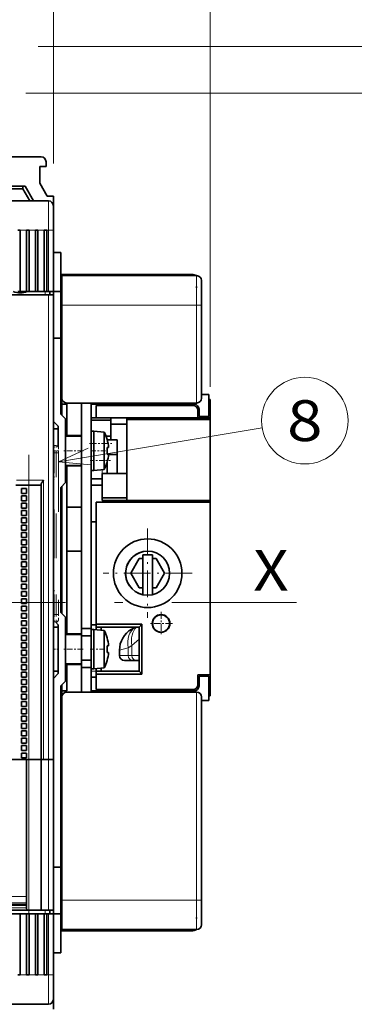
# Model space of a CAD drawing. Extents: x 0 to 420, y 0 to 297.
# Drawn here: x 88 to 108, y 179 to 239 of the extents above; entities that cross this region are included whole.
import ezdxf
from ezdxf.enums import TextEntityAlignment as Align

# ---------------------------------------------------------------- set-up
doc = ezdxf.new("R2010")
doc.units = 0
doc.linetypes.add('DASHDOT', pattern=[18.5, 12, -3, 0.5, -3])
doc.linetypes.add('DASHSPACE', pattern=[30, 12, -18])
doc.layers.get('0').update_dxf_attribs({"lineweight": 13})
doc.styles.get("Standard").update_dxf_attribs({"font": 'isocp.shx'})
doc.dimstyles.get("Standard").update_dxf_attribs({"dimtxt": 2.5, "dimasz": 2.5, "dimexe": 1.25, "dimexo": 0.625, "dimtad": 1, "dimcen": 2.5, "dimadec": 0, "dimazin": 0, "dimtfac": 1, "dimtmove": 0, "dimatfit": 0, "dimfxl": 1, "dimarcsym": 0})

# ---------------------------------------------------------------- blocks, each defined once
blk = doc.blocks.new('*D58')
at = {"color": 230, "lineweight": 13, "ltscale": 0.150979}
blk.add_line((74.215162, 247.967284), (74.215162, 254.006455), dxfattribs=at)
at = {"color": 230, "lineweight": 13}
blk.add_line((89.965162, 230.003427), (89.965162, 254.006455), dxfattribs=at)
at = {"color": 230, "lineweight": 13, "ltscale": 0.39375}
blk.add_line((74.215162, 252.006454), (89.965162, 252.006454), dxfattribs=at)
at = {"color": 230, "lineweight": 13}
for points in [[(76.147013, 252.524093), (74.215162, 252.006454), (76.147013, 251.488814)], [(88.03331, 251.488814), (89.965162, 252.006454), (88.03331, 252.524093)]]:
    blk.add_lwpolyline(points, dxfattribs=at)
for s, p, p2 in [('52.5', (77.002985, 253.006452), (87.177337, 253.006452)), ('2.07', (76.086319, 248.506452), (86.260671, 248.506452)), ('"', (86.260673, 248.506452), (88.094005, 248.506452))]:
    blk.add_text(s, height=2.5, dxfattribs=at).set_placement(p, p2, align=Align.FIT)
blk = doc.blocks.new('*D59')
at = {"color": 230, "lineweight": 13}
for p, q in [((74.215162, 247.967284), (74.215162, 267.997342)), ((99.565162, 216.315927), (99.565162, 267.997342)), ((74.215162, 265.997346), (99.565162, 265.997346))]:
    blk.add_line(p, q, dxfattribs=at)
for points in [[(76.147013, 266.514985), (74.215162, 265.997346), (76.147013, 265.479706)], [(97.63331, 265.479706), (99.565162, 265.997346), (97.63331, 266.514985)]]:
    blk.add_lwpolyline(points, dxfattribs=at)
for s, p, p2 in [('84.5', (81.802985, 266.997344), (91.977337, 266.997344)), ('3.33', (80.886319, 262.497344), (91.060673, 262.497344)), ('"', (91.060673, 262.497344), (92.894005, 262.497344))]:
    blk.add_text(s, height=2.5, dxfattribs=at).set_placement(p, p2, align=Align.FIT)
blk = doc.blocks.new('*D60')
at = {"color": 230, "lineweight": 13}
for p, q in [((47.965162, 230.003427), (47.965162, 281.696776)), ((47.965162, 279.696775), (89.965162, 279.696775)), ((89.965162, 230.003427), (89.965162, 261.275454))]:
    blk.add_line(p, q, dxfattribs=at)
at = {"color": 230, "lineweight": 13, "ltscale": 0.2448}
blk.add_line((89.965162, 271.904786), (89.965162, 281.696776), dxfattribs=at)
at = {"color": 230, "lineweight": 13}
for points in [[(49.897014, 280.214414), (47.965162, 279.696775), (49.897014, 279.17914)], [(88.03331, 279.17914), (89.965162, 279.696775), (88.03331, 280.214414)]]:
    blk.add_lwpolyline(points, dxfattribs=at)
for s, p, p2 in [('140', (65.212279, 280.696773), (72.718044, 280.696773)), ('5.51', (62.961319, 276.196778), (73.135671, 276.196778)), ('"', (73.135671, 276.196778), (74.969005, 276.196778))]:
    blk.add_text(s, height=2.5, dxfattribs=at).set_placement(p, p2, align=Align.FIT)
blk = doc.blocks.new('*D61')
at = {"color": 7, "lineweight": 13}
for p, q in [((88.275161, 234.303428), (115.219443, 234.303428)), ((113.219446, 171.903428), (113.219446, 234.303428)), ((88.275161, 171.903428), (115.219443, 171.903428))]:
    blk.add_line(p, q, dxfattribs=at)
for points in [[(113.737081, 232.371576), (113.219446, 234.303428), (112.701807, 232.371576)], [(112.701807, 173.83528), (113.219446, 171.903428), (113.737081, 173.83528)]]:
    blk.add_lwpolyline(points, dxfattribs=at)
for s, p, p2 in [('"', (116.719443, 207.273937), (116.719443, 209.107271)), ('8.19', (116.719443, 197.099585), (116.719443, 207.273937)), ('208', (112.219443, 199.350545), (112.219443, 206.85631))]:
    blk.add_text(s, height=2.5, rotation=90.000003, dxfattribs=at).set_placement(p, p2, align=Align.FIT)
blk = doc.blocks.new('*D62')
at = {"color": 230, "lineweight": 13}
for p, q in [((89.040162, 237.153428), (134.702891, 237.153428)), ((132.702894, 169.053428), (132.702894, 237.153428)), ((89.040162, 169.053428), (134.702891, 169.053428))]:
    blk.add_line(p, q, dxfattribs=at)
for points in [[(133.220533, 235.221576), (132.702894, 237.153428), (132.185254, 235.221576)], [(132.185254, 170.98528), (132.702894, 169.053428), (133.220533, 170.98528)]]:
    blk.add_lwpolyline(points, dxfattribs=at)
for s, p, p2 in [('"', (136.202895, 214.762093), (136.202895, 216.595426)), ('227', (131.702895, 206.838701), (131.702895, 214.344465)), ('8.94', (136.202895, 204.58774), (136.202895, 214.762093))]:
    blk.add_text(s, height=2.5, rotation=90.000003, dxfattribs=at).set_placement(p, p2, align=Align.FIT)
blk = doc.blocks.new('BLOCK36')
at = {"color": 7, "linetype": 'DASHDOT', "lineweight": 13, "ltscale": 0.117}
for p, q in [((74.5, -15.91), (74.5, -20.59)), ((76.839996, -18.25), (72.160004, -18.25))]:
    blk.add_line(p, q, dxfattribs=at)
blk = doc.blocks.new('BLOCK37')
at = {"color": 7, "linetype": 'DASHDOT', "lineweight": 13, "ltscale": 0.455}
for p, q in [((71.75, 1.1), (71.75, -17.1)), ((80.849998, -8), (62.650002, -8))]:
    blk.add_line(p, q, dxfattribs=at)
blk = doc.blocks.new('BLOCK49')
at = {"color": 7, "lineweight": 13}
blk.add_line((53.549999, 14.770704), (95.120316, 21.69656), dxfattribs=at)
blk.add_lwpolyline([(59.618389, 17.530977), (53.549999, 14.770704), (60.185513, 14.126976)], dxfattribs=at)
blk.add_circle((103.849159, 23.150837), 8.849163, dxfattribs=at)
blk.add_text('8', height=8.333333, dxfattribs=at).set_placement((100.234848, 18.984171), (107.46347, 18.984171), align=Align.FIT)
blk = doc.blocks.new('BLOCK51')
at = {"color": 7, "lineweight": 35}
for p, q in [((20.25, 77), (50, 77)), ((23.25, 71), (46.75, 71)), ((23.75, 70.5), (46.25, 70.5)), ((20.25, 68), (51.5, 68)), ((23.87, 68), (46.13, 68)), ((54.25, 52.75), (81.75, 52.75)), ((-86.5, 48.8), (51.5, 48.8)), ((52.5, -46), (52.5, 48.8)), ((55.25, 26.75), (81.75, 26.75)), ((58.25, 26.75), (58.25, -19.25)), ((60.25, -19.25), (60.25, 26.75)), ((61.25, 23.75), (82, 23.75)), ((50, 10), (50, -46)), ((54, -16), (54, 9.5)), ((54.25, 9.75), (54.25, -16.25)), ((61.25, 6.5), (61.25, -18.42)), ((84.5, 6.5), (61.25, 6.5)), ((84.5, -28.75), (84.5, 6.5)), ((54, -68), (54, -31)), ((54.25, -33.25), (54.25, -74.75)), ((81.75, -32.25), (55.25, -32.25)), ((82.75, -74.75), (82.75, -33.25)), ((47.5, -46), (-82.5, -46)), ((47, -46), (47, -76.3)), ((50, -46), (50, -76.8)), ((52.5, -76.8), (52.5, -46)), ((-82, -75.75), (47, -75.75)), ((50.8, -77.5), (-85.8, -77.5)), ((-82.5, -76.8), (47.5, -76.8)), ((54.25, -80.75), (81.75, -80.75)), ((51.5, -96), (20.25, -96))]:
    blk.add_line(p, q, dxfattribs=at)
at = {"color": 7, "lineweight": 35, "ltscale": 0.085048}
blk.add_line((49.75, 71.6), (49.75, 75), dxfattribs=at)
at = {"color": 7, "lineweight": 35, "ltscale": 0.03125}
for p, q in [((49.75, 75), (51, 75)), ((51.25, 69), (52.5, 69)), ((54.25, -30.75), (54.25, -32))]:
    blk.add_line(p, q, dxfattribs=at)
at = {"color": 7, "lineweight": 35, "ltscale": 0.025}
for p, q in [((51, 75), (51, 76)), ((52.5, 49.5), (51.5, 49.5)), ((52.5, 48.8), (51.5, 48.8)), ((54.25, 26.5), (55.25, 26.5)), ((53.5, 21.5), (52.5, 21.5)), ((46, 9.3), (46, 8.3)), ((47, 9.3), (46, 9.3)), ((47, 8.3), (46, 8.3)), ((47, 9.3), (47, 8.3)), ((46, 7.8), (46, 6.8)), ((47, 7.8), (46, 7.8)), ((47, 6.8), (46, 6.8)), ((46, 6.3), (46, 5.3)), ((47, 6.3), (46, 6.3)), ((47, 7.8), (47, 6.8)), ((47, 6.3), (47, 5.3)), ((62.25, 6.5), (61.25, 6.5)), ((47, 5.3), (46, 5.3)), ((46, 4.8), (46, 3.8)), ((47, 4.8), (46, 4.8)), ((47, 4.8), (47, 3.8)), ((47, 3.8), (46, 3.8)), ((47, 3.3), (46, 3.3)), ((46, 3.3), (46, 2.3)), ((47, 2.3), (46, 2.3)), ((47, 3.3), (47, 2.3)), ((47, 1.8), (46, 1.8)), ((46, 1.8), (46, 0.8)), ((47, 0.8), (46, 0.8)), ((47, 0.3), (46, 0.3)), ((46, 0.3), (46, -0.7)), ((47, 1.8), (47, 0.8)), ((47, 0.3), (47, -0.7)), ((47, -0.7), (46, -0.7)), ((47, -1.2), (46, -1.2)), ((46, -1.2), (46, -2.2)), ((47, -1.2), (47, -2.2)), ((47, -2.2), (46, -2.2)), ((47, -2.7), (46, -2.7)), ((46, -2.7), (46, -3.7)), ((47, -3.7), (46, -3.7)), ((47, -2.7), (47, -3.7)), ((47, -4.2), (46, -4.2)), ((46, -4.2), (46, -5.2)), ((47, -5.2), (46, -5.2)), ((47, -5.7), (46, -5.7)), ((46, -5.7), (46, -6.7)), ((47, -4.2), (47, -5.2)), ((47, -5.7), (47, -6.7)), ((47, -6.7), (46, -6.7)), ((47, -7.2), (46, -7.2)), ((46, -7.2), (46, -8.2)), ((47, -7.2), (47, -8.2)), ((47, -8.2), (46, -8.2)), ((47, -8.7), (46, -8.7)), ((46, -8.7), (46, -9.7)), ((47, -9.7), (46, -9.7)), ((47, -8.7), (47, -9.7)), ((47, -10.2), (46, -10.2)), ((46, -10.2), (46, -11.2)), ((47, -11.2), (46, -11.2)), ((47, -11.7), (46, -11.7)), ((46, -11.7), (46, -12.7)), ((47, -10.2), (47, -11.2)), ((47, -11.7), (47, -12.7)), ((47, -12.7), (46, -12.7)), ((47, -13.2), (46, -13.2)), ((46, -13.2), (46, -14.2)), ((47, -13.2), (47, -14.2)), ((47, -14.2), (46, -14.2)), ((47, -14.7), (46, -14.7)), ((46, -14.7), (46, -15.7)), ((47, -15.7), (46, -15.7)), ((47, -14.7), (47, -15.7)), ((47, -16.2), (46, -16.2)), ((46, -16.2), (46, -17.2)), ((47, -17.2), (46, -17.2)), ((47, -17.7), (46, -17.7)), ((46, -17.7), (46, -18.7)), ((47, -16.2), (47, -17.2)), ((47, -17.7), (47, -18.7)), ((47, -18.7), (46, -18.7)), ((47, -19.2), (46, -19.2)), ((46, -19.2), (46, -20.2)), ((47, -19.2), (47, -20.2)), ((53.5, -19), (52.5, -19)), ((47, -20.2), (46, -20.2)), ((47, -20.7), (46, -20.7)), ((46, -20.7), (46, -21.7)), ((47, -21.7), (46, -21.7)), ((47, -20.7), (47, -21.7)), ((47, -22.2), (46, -22.2)), ((46, -22.2), (46, -23.2)), ((47, -23.2), (46, -23.2)), ((47, -23.7), (46, -23.7)), ((46, -23.7), (46, -24.7)), ((47, -22.2), (47, -23.2)), ((47, -23.7), (47, -24.7)), ((47, -24.7), (46, -24.7)), ((47, -25.2), (46, -25.2)), ((46, -25.2), (46, -26.2)), ((47, -25.2), (47, -26.2)), ((47, -26.2), (46, -26.2)), ((47, -26.7), (46, -26.7)), ((46, -26.7), (46, -27.7)), ((47, -27.7), (46, -27.7)), ((47, -26.7), (47, -27.7)), ((53.5, -28), (52.5, -28)), ((47, -28.2), (46, -28.2)), ((46, -28.2), (46, -29.2)), ((47, -29.2), (46, -29.2)), ((47, -29.7), (46, -29.7)), ((46, -29.7), (46, -30.7)), ((47, -28.2), (47, -29.2)), ((47, -29.7), (47, -30.7)), ((47, -30.7), (46, -30.7)), ((47, -31.2), (46, -31.2)), ((46, -31.2), (46, -32.2)), ((47, -31.2), (47, -32.2)), ((54.25, -32), (55.25, -32)), ((47, -32.2), (46, -32.2)), ((47, -32.7), (46, -32.7)), ((46, -32.7), (46, -33.7)), ((47, -33.7), (46, -33.7)), ((47, -32.7), (47, -33.7)), ((47, -34.2), (46, -34.2)), ((46, -34.2), (46, -35.2)), ((47, -35.2), (46, -35.2)), ((47, -35.7), (46, -35.7)), ((46, -35.7), (46, -36.7)), ((47, -34.2), (47, -35.2)), ((47, -35.7), (47, -36.7)), ((47, -36.7), (46, -36.7)), ((47, -37.2), (46, -37.2)), ((46, -37.2), (46, -38.2)), ((47, -37.2), (47, -38.2)), ((47, -38.2), (46, -38.2)), ((47, -38.7), (46, -38.7)), ((46, -38.7), (46, -39.7)), ((47, -39.7), (46, -39.7)), ((46, -40.2), (47, -40.2)), ((46, -40.2), (46, -41.2)), ((47, -38.7), (47, -39.7)), ((47, -40.2), (47, -41.2)), ((46, -41.2), (47, -41.2)), ((46, -41.7), (47, -41.7)), ((46, -41.7), (46, -42.7)), ((47, -41.7), (47, -42.7)), ((46, -42.7), (47, -42.7)), ((46, -43.2), (47, -43.2)), ((46, -43.2), (46, -44.2)), ((46, -44.2), (47, -44.2)), ((47, -43.2), (47, -44.2)), ((46, -44.7), (47, -44.7)), ((46, -44.7), (46, -45.7)), ((46, -45.7), (47, -45.7)), ((47, -44.7), (47, -45.7)), ((51.5, -46), (50.5, -46)), ((51.5, -46), (50.5, -46)), ((52.5, -46), (51.5, -46)), ((52.5, -46), (51.5, -46)), ((50.8, -77.5), (51.8, -77.5)), ((51.5, -76.8), (52.5, -76.8)), ((51.5, -77.5), (52.5, -77.5))]:
    blk.add_line(p, q, dxfattribs=at)
at = {"color": 7, "lineweight": 35, "ltscale": 0.0125}
for p, q in [((46.25, 70.5), (46.25, 71)), ((45.25, 62), (45.75, 62)), ((47.05, 62), (47.55, 62)), ((48.85, 62), (49.35, 62)), ((50.65, 62), (51.15, 62)), ((52.5, 57.5), (52.5, 58)), ((45.75, 49.5), (45.25, 49.5)), ((47.55, 49.5), (47.05, 49.5)), ((49.35, 49.5), (48.85, 49.5)), ((51.15, 49.5), (50.65, 49.5)), ((60.25, 21), (60.75, 21)), ((60.25, 13), (60.75, 13)), ((62.5, 7.38), (62.5, 6.87)), ((60.25, -19.5), (60.75, -19.5)), ((60.25, -27.5), (60.75, -27.5)), ((47.5, -46), (47, -46)), ((50.5, -46), (50, -46)), ((45.25, -77.5), (45.75, -77.5)), ((47.05, -77.5), (47.55, -77.5)), ((48.85, -77.5), (49.35, -77.5)), ((50.65, -77.5), (51.15, -77.5)), ((52.5, -86), (52.5, -85.5)), ((45.75, -90), (45.25, -90)), ((47.55, -90), (47.05, -90)), ((49.35, -90), (48.85, -90)), ((51.15, -90), (50.65, -90))]:
    blk.add_line(p, q, dxfattribs=at)
at = {"color": 7, "lineweight": 35, "ltscale": 0.072169}
blk.add_line((46.25, 70.5), (47.69, 68), dxfattribs=at)
at = {"color": 7, "lineweight": 35, "ltscale": 0.086603}
for p, q in [((46.75, 71), (48.48, 68)), ((70.02, -5), (68.29, -8)), ((75.21, -8), (73.48, -5)), ((68.29, -8), (70.02, -11)), ((73.48, -11), (75.21, -8))]:
    blk.add_line(p, q, dxfattribs=at)
at = {"color": 7, "lineweight": 35, "ltscale": 0.075}
for p, q in [((51.25, 69), (49.75, 71.6)), ((58.25, 20.1), (55.25, 20.1)), ((65.5, 19.25), (65.5, 16.25)), ((58.25, 13.9), (55.25, 13.9)), ((58.25, 5.5), (55.25, 5.5)), ((58.25, -3.5), (55.25, -3.5)), ((58.25, -20.4), (55.25, -20.4)), ((58.25, -26.6), (55.25, -26.6))]:
    blk.add_line(p, q, dxfattribs=at)
at = {"color": 7, "lineweight": 35, "ltscale": 0.225001}
blk.add_line((52.5, 60), (52.5, 69), dxfattribs=at)
at = {"color": 7, "lineweight": 13, "ltscale": 0.15}
for p, q in [((51.5, 68), (51.5, 62)), ((81.75, 46.75), (81.75, 52.75)), ((81.75, -80.75), (81.75, -74.75)), ((51.5, -96), (51.5, -90))]:
    blk.add_line(p, q, dxfattribs=at)
at = {"color": 7, "lineweight": 35, "ltscale": 0.125}
for p, q in [((52.5, 67), (52.5, 62)), ((82.75, 46.75), (82.75, 51.75)), ((67.5, 12.37), (62.5, 12.37)), ((67.5, 7.38), (62.5, 7.38)), ((67.5, 6.87), (62.5, 6.87)), ((58.25, -20.75), (58.25, -25.75)), ((60.25, -20.75), (60.25, -25.75)), ((58.25, -27.25), (58.25, -32.25)), ((60.25, -32.25), (60.25, -27.25)), ((84.25, -29), (84.25, -34)), ((82.75, -79.75), (82.75, -74.75)), ((52.5, -95), (52.5, -90))]:
    blk.add_line(p, q, dxfattribs=at)
at = {"color": 7, "lineweight": 13, "ltscale": 0.0325}
for p, q in [((45.75, 62), (47.05, 62)), ((47.55, 62), (48.85, 62)), ((49.35, 62), (50.65, 62)), ((47.05, -90), (45.75, -90)), ((48.85, -90), (47.55, -90)), ((50.65, -90), (49.35, -90))]:
    blk.add_line(p, q, dxfattribs=at)
at = {"color": 7, "lineweight": 35, "ltscale": 0.3125}
for p, q in [((45.75, 49.5), (45.75, 62)), ((47.05, 49.5), (47.05, 62)), ((47.55, 49.5), (47.55, 62)), ((48.85, 49.5), (48.85, 62)), ((49.35, 49.5), (49.35, 62)), ((50.65, 49.5), (50.65, 62)), ((51.15, 49.5), (51.15, 62)), ((52.5, 62), (52.5, 49.5)), ((45.75, -77.5), (45.75, -90)), ((47.05, -77.5), (47.05, -90)), ((47.55, -77.5), (47.55, -90)), ((48.85, -77.5), (48.85, -90)), ((49.35, -77.5), (49.35, -90)), ((50.65, -77.5), (50.65, -90)), ((51.15, -77.5), (51.15, -90)), ((52.5, -77.5), (52.5, -90))]:
    blk.add_line(p, q, dxfattribs=at)
at = {"color": 7, "lineweight": 13, "ltscale": 0.00875}
for p, q in [((51.15, 62), (51.5, 62)), ((51.5, -90), (51.15, -90))]:
    blk.add_line(p, q, dxfattribs=at)
at = {"color": 7, "lineweight": 13, "ltscale": 0.025}
for p, q in [((51.5, 62), (52.5, 62)), ((81.75, 46.75), (82.75, 46.75)), ((82.75, -74.75), (81.75, -74.75)), ((52.5, -90), (51.5, -90))]:
    blk.add_line(p, q, dxfattribs=at)
at = {"color": 7, "lineweight": 13, "ltscale": 0.3125}
for p, q in [((51.5, 62), (51.5, 49.5)), ((51.5, -77.5), (51.5, -90))]:
    blk.add_line(p, q, dxfattribs=at)
at = {"color": 7, "lineweight": 35, "ltscale": 0.0625}
for p, q in [((52.5, 60), (52.5, 57.5)), ((61.25, 23.75), (61.25, 26.25)), ((84.5, 23.75), (82, 23.75)), ((47.5, 10), (50, 10)), ((61.25, -31.75), (61.25, -29.25)), ((84.5, -28.75), (82, -28.75)), ((50, -46), (47.5, -46)), ((50, -46), (47.5, -46)), ((47.5, -76.8), (50, -76.8))]:
    blk.add_line(p, q, dxfattribs=at)
at = {"color": 7, "lineweight": 35, "ltscale": 0.05}
for p, q in [((52.5, 58), (52.5, 60)), ((73.75, 52.75), (75.75, 52.75)), ((82.25, 24), (84.25, 24)), ((63.5, 19.25), (65.5, 19.25)), ((72.75, -4.25), (70.75, -4.25)), ((60.25, -19.25), (58.25, -19.25)), ((60.25, -20.75), (58.25, -20.75)), ((60.25, -25.75), (58.25, -25.75)), ((60.25, -27.25), (58.25, -27.25)), ((82, -28.75), (82, -30.75)), ((84.25, -29), (82.25, -29)), ((82.25, -31), (82.25, -29)), ((73.75, -32.25), (75.75, -32.25)), ((52.5, -88), (52.5, -86))]:
    blk.add_line(p, q, dxfattribs=at)
at = {"color": 7, "lineweight": 35, "ltscale": 0.03582}
blk.add_line((53.94, 57.5), (52.5, 57.5), dxfattribs=at)
at = {"color": 7, "lineweight": 35, "ltscale": 0.001588}
blk.add_line((54, 57.5), (53.94, 57.5), dxfattribs=at)
at = {"color": 7, "lineweight": 35, "ltscale": 0.2}
for p, q in [((54, 49.5), (54, 57.5)), ((54, -85.5), (54, -77.5))]:
    blk.add_line(p, q, dxfattribs=at)
at = {"color": 7, "lineweight": 35, "ltscale": 0.00625}
for p, q in [((54.25, 52.75), (54.25, 53)), ((67.75, 53), (67.75, 52.75)), ((54, 52), (54.25, 52)), ((67.75, 26.75), (67.75, 26.5)), ((84.25, 27.5), (84.5, 27.5)), ((54, -3), (54.25, -3)), ((54, -11), (54.25, -11)), ((67.75, -32), (67.75, -32.25)), ((84.5, -33), (84.25, -33)), ((54, -80), (54.25, -80)), ((54.25, -80.75), (54.25, -81)), ((67.75, -81), (67.75, -80.75))]:
    blk.add_line(p, q, dxfattribs=at)
at = {"color": 7, "lineweight": 35, "ltscale": 0.3375}
for p, q in [((54.25, 53), (67.75, 53)), ((81.25, 26.5), (67.75, 26.5)), ((67.75, -32), (81.25, -32)), ((67.75, -81), (54.25, -81))]:
    blk.add_line(p, q, dxfattribs=at)
at = {"color": 7, "lineweight": 35, "ltscale": 0.15}
for p, q in [((54.25, 52.75), (54.25, 46.75)), ((60.25, 4), (60.25, -2)), ((54.25, -74.75), (54.25, -80.75))]:
    blk.add_line(p, q, dxfattribs=at)
at = {"color": 7, "lineweight": 35, "ltscale": 0.325}
for p, q in [((80.75, 53), (67.75, 53)), ((55, 23.5), (55, 10.5)), ((55, -17), (55, -30)), ((80.75, -81), (67.75, -81))]:
    blk.add_line(p, q, dxfattribs=at)
at = {"color": 7, "lineweight": 35, "ltscale": 0.006496}
for p, q in [((81.75, 50.51), (81.75, 50.25)), ((81.75, -78.25), (81.75, -78.51))]:
    blk.add_line(p, q, dxfattribs=at)
at = {"color": 7, "lineweight": 35, "ltscale": 0.0325}
for p, q in [((45.75, 49.5), (47.05, 49.5)), ((47.55, 49.5), (48.85, 49.5)), ((49.35, 49.5), (50.65, 49.5)), ((47.05, -77.5), (45.75, -77.5)), ((48.85, -77.5), (47.55, -77.5)), ((50.65, -77.5), (49.35, -77.5))]:
    blk.add_line(p, q, dxfattribs=at)
at = {"color": 7, "lineweight": 13, "ltscale": 0.0175}
for p, q in [((50.8, 48.8), (50.8, 49.5)), ((50.8, -77.5), (50.8, -76.8))]:
    blk.add_line(p, q, dxfattribs=at)
at = {"color": 7, "lineweight": 35, "ltscale": 0.00875}
for p, q in [((51.15, 49.5), (51.5, 49.5)), ((51.5, -77.5), (51.15, -77.5))]:
    blk.add_line(p, q, dxfattribs=at)
at = {"color": 7, "lineweight": 13}
for p, q in [((51.5, -46), (51.5, 48.8)), ((54.25, 46.75), (81.75, 46.75)), ((50.5, 11), (50.5, -46)), ((47.5, 10), (47.5, -46)), ((81.75, -74.75), (81.75, -32.25)), ((47.5, -76.8), (47.5, -46)), ((51.5, -76.8), (51.5, -46)), ((-81.5, -74.02), (47, -74.02)), ((-82, -76.3), (47, -76.3)), ((-81.5, -75.3), (47, -75.3)), ((-81.5, -75.56), (47, -75.56)), ((54.25, -74.75), (81.75, -74.75))]:
    blk.add_line(p, q, dxfattribs=at)
at = {"color": 7, "lineweight": 35, "ltscale": 0.0175}
for p, q in [((51.8, 48.8), (51.8, 49.5)), ((52.5, 48.8), (52.5, 49.5)), ((52.5, 49.5), (52.5, 48.8)), ((51.8, -77.5), (51.8, -76.8)), ((52.5, -77.5), (51.8, -77.5)), ((52.5, -77.5), (52.5, -76.8)), ((52.5, -76.8), (52.5, -77.5))]:
    blk.add_line(p, q, dxfattribs=at)
at = {"color": 7, "lineweight": 35, "ltscale": 0.0375}
for p, q in [((52.5, 49.5), (54, 49.5)), ((52.5, 40), (54, 40)), ((84.25, 28.5), (82.75, 28.5)), ((82, 25.25), (82, 23.75)), ((82.25, 24), (82.25, 25.5)), ((58.25, -19.25), (58.25, -20.75)), ((60.25, -19.25), (60.25, -20.75)), ((58.25, -27.25), (58.25, -25.75)), ((60.25, -25.75), (60.25, -27.25)), ((82.75, -34), (84.25, -34)), ((52.5, -68), (54, -68)), ((51.5, -76.8), (50, -76.8)), ((52.5, -85.5), (54, -85.5))]:
    blk.add_line(p, q, dxfattribs=at)
at = {"color": 7, "lineweight": 35, "ltscale": 0.2375}
for p, q in [((54, 49.5), (54, 40)), ((54, -68), (54, -77.5))]:
    blk.add_line(p, q, dxfattribs=at)
at = {"color": 7, "lineweight": 35, "ltscale": 0.475}
for p, q in [((54.25, 46.75), (54.25, 27.75)), ((82.75, 27.75), (82.75, 46.75))]:
    blk.add_line(p, q, dxfattribs=at)
at = {"color": 7, "lineweight": 13, "ltscale": 0.5}
blk.add_line((81.75, 26.75), (81.75, 46.75), dxfattribs=at)
at = {"color": 7, "lineweight": 35, "ltscale": 0.00454}
for p, q in [((54.18, 40.75), (54, 40.75)), ((54.18, -36.75), (54, -36.75)), ((54.18, -51.75), (54, -51.75)), ((54.18, -59.22), (54, -59.22)), ((54.18, -74.25), (54, -74.25))]:
    blk.add_line(p, q, dxfattribs=at)
at = {"color": 7, "lineweight": 35, "ltscale": 0.033717}
for p, q in [((54.18, 39.4), (54.18, 40.75)), ((54.18, -38.1), (54.18, -36.75)), ((54.18, -53.1), (54.18, -51.75)), ((54.18, -60.57), (54.18, -59.22)), ((54.18, -75.6), (54.18, -74.25))]:
    blk.add_line(p, q, dxfattribs=at)
at = {"color": 7, "lineweight": 35, "ltscale": 0.3875}
blk.add_line((54, 24.5), (54, 40), dxfattribs=at)
at = {"color": 7, "lineweight": 35, "ltscale": 0.000759}
for p, q in [((54, 38.85), (54.03, 38.86)), ((54, -38.65), (54.03, -38.64)), ((54, -53.65), (54.03, -53.64)), ((54, -61.13), (54.03, -61.11)), ((54, -68.65), (54.03, -68.64))]:
    blk.add_line(p, q, dxfattribs=at)
at = {"color": 7, "lineweight": 35, "ltscale": 0.006222}
blk.add_line((54.03, 38.86), (54.14, 39.08), dxfattribs=at)
at = {"color": 7, "lineweight": 35, "ltscale": 0.008052}
for p, q in [((54.14, 39.08), (54.18, 39.4)), ((54.14, -38.42), (54.18, -38.1)), ((54.14, -53.42), (54.18, -53.1)), ((54.14, -60.89), (54.18, -60.57)), ((54.14, -75.92), (54.18, -75.6))]:
    blk.add_line(p, q, dxfattribs=at)
at = {"color": 7, "lineweight": 35, "ltscale": 0.006251}
for p, q in [((54.25, 35.25), (54, 35.25)), ((54.25, 29.25), (54, 29.25)), ((54.25, -42.25), (54, -42.25)), ((54.25, -48.25), (54, -48.25))]:
    blk.add_line(p, q, dxfattribs=at)
at = {"color": 7, "lineweight": 35, "ltscale": 0.1125}
blk.add_line((84.25, 28.5), (84.25, 24), dxfattribs=at)
at = {"color": 7, "lineweight": 35, "ltscale": 0.03112}
blk.add_line((54.25, 27.74), (54.25, 26.5), dxfattribs=at)
at = {"color": 7, "lineweight": 35, "ltscale": 0.05625}
blk.add_line((54.25, 26.5), (54.25, 24.25), dxfattribs=at)
at = {"color": 7, "lineweight": 35, "ltscale": 0.16}
blk.add_line((55.25, 26.5), (55.25, 20.1), dxfattribs=at)
at = {"color": 7, "lineweight": 35, "ltscale": 0.1875}
for p, q in [((67.75, 26.5), (60.25, 26.5)), ((60.25, -32), (67.75, -32))]:
    blk.add_line(p, q, dxfattribs=at)
at = {"color": 7, "lineweight": 35, "ltscale": 0.49375}
for p, q in [((61.25, 26.25), (81, 26.25)), ((61.25, -31.75), (81, -31.75))]:
    blk.add_line(p, q, dxfattribs=at)
at = {"color": 7, "lineweight": 35, "ltscale": 0.077065}
blk.add_line((84.5, 27.5), (84.5, 24.42), dxfattribs=at)
at = {"color": 7, "lineweight": 35, "ltscale": 0.09375}
blk.add_line((84.5, 27.5), (84.5, 23.75), dxfattribs=at)
at = {"color": 7, "lineweight": 35, "ltscale": 0.035355}
for p, q in [((55, 23.5), (54, 24.5)), ((52.5, 23), (53.5, 22)), ((55, 10.5), (54, 9.5)), ((55, -17), (54, -16)), ((52.5, -29.5), (53.5, -28.5)), ((55, -30), (54, -31))]:
    blk.add_line(p, q, dxfattribs=at)
at = {"color": 7, "lineweight": 35, "ltscale": 0.015981}
blk.add_line((84.5, 23.78), (84.5, 24.42), dxfattribs=at)
at = {"color": 7, "lineweight": 35, "ltscale": 0.025001}
blk.add_line((60.25, 23.75), (61.25, 23.75), dxfattribs=at)
at = {"color": 7, "lineweight": 35, "ltscale": 0.100002}
blk.add_line((60.25, 23.25), (64.25, 23.25), dxfattribs=at)
at = {"color": 7, "lineweight": 35, "ltscale": 0.03387}
blk.add_line((64.25, 23.75), (64.25, 22.4), dxfattribs=at)
at = {"color": 7, "lineweight": 35, "ltscale": 0.08125}
for p, q in [((67.5, 22.4), (64.25, 22.4)), ((58.25, 20), (55, 20)), ((58.25, 14), (55, 14)), ((58.25, -20.5), (55, -20.5)), ((58.25, -26.5), (55, -26.5))]:
    blk.add_line(p, q, dxfattribs=at)
at = {"color": 7, "lineweight": 35, "ltscale": 0.020331}
blk.add_line((64.25, 21.58), (64.25, 22.4), dxfattribs=at)
at = {"color": 7, "lineweight": 35, "ltscale": 0.009375}
for p, q in [((67.5, 23.37), (67.5, 23.75)), ((80.5, 23.75), (80.5, 23.37)), ((72.75, 6.87), (72.75, 6.5)), ((74.75, 6.87), (74.75, 6.5)), ((82.5, 6.87), (82.5, 6.5))]:
    blk.add_line(p, q, dxfattribs=at)
at = {"color": 7, "lineweight": 35, "ltscale": 0.425}
for p, q in [((67.5, 23.37), (84.5, 23.37)), ((84.5, 6.87), (67.5, 6.87))]:
    blk.add_line(p, q, dxfattribs=at)
at = {"color": 7, "lineweight": 35, "ltscale": 0.4125}
for p, q in [((67.5, 23.37), (67.5, 6.87)), ((84.5, 6.87), (84.5, 23.37))]:
    blk.add_line(p, q, dxfattribs=at)
at = {"color": 7, "lineweight": 35, "ltscale": 0.009376}
for p, q in [((72.75, 23.75), (72.75, 23.37)), ((74.75, 23.75), (74.75, 23.37))]:
    blk.add_line(p, q, dxfattribs=at)
at = {"color": 7, "lineweight": 35, "ltscale": 0.000701}
blk.add_line((84.5, 23.78), (84.5, 23.75), dxfattribs=at)
at = {"color": 7, "lineweight": 35, "ltscale": 0.009377}
blk.add_line((84.5, 23.37), (84.5, 23.75), dxfattribs=at)
at = {"color": 7, "lineweight": 35, "ltscale": 0.43125}
blk.add_line((84.5, 6.5), (84.5, 23.75), dxfattribs=at)
at = {"color": 7, "lineweight": 35, "ltscale": 0.105802}
blk.add_line((53.5, 22), (53.5, 17.77), dxfattribs=at)
at = {"color": 7, "lineweight": 35, "ltscale": 0.105871}
for p, q in [((60.25, 16.77), (60.25, 21)), ((60.75, 16.77), (60.75, 21)), ((54, -7.23), (54, -3)), ((60.25, -23.73), (60.25, -19.5)), ((60.75, -23.73), (60.75, -19.5))]:
    blk.add_line(p, q, dxfattribs=at)
at = {"color": 7, "lineweight": 35, "ltscale": 0.052057}
for p, q in [((60.75, 21), (60.75, 18.92)), ((60.75, -19.5), (60.75, -21.58))]:
    blk.add_line(p, q, dxfattribs=at)
at = {"color": 7, "lineweight": 35, "ltscale": 0.053519}
for p, q in [((62.88, 20.81), (60.75, 21)), ((62.88, 13.19), (60.75, 13)), ((62.88, -19.69), (60.75, -19.5)), ((62.88, -27.31), (60.75, -27.5))]:
    blk.add_line(p, q, dxfattribs=at)
at = {"color": 7, "lineweight": 35, "ltscale": 0.049629}
for p, q in [((62.88, 20.81), (62.88, 18.83)), ((62.88, -19.69), (62.88, -21.67))]:
    blk.add_line(p, q, dxfattribs=at)
at = {"color": 7, "lineweight": 35, "ltscale": 0.010057}
blk.add_line((64.25, 21.18), (64.25, 21.58), dxfattribs=at)
at = {"color": 7, "lineweight": 35, "ltscale": 0.048241}
blk.add_line((64.25, 19.25), (64.25, 21.18), dxfattribs=at)
at = {"color": 7, "lineweight": 35, "ltscale": 0.002507}
for p, q in [((55.25, 20.1), (55.25, 20)), ((55.25, 14), (55.25, 13.9)), ((55.25, -20.4), (55.25, -20.5)), ((55.25, -26.5), (55.25, -26.6))]:
    blk.add_line(p, q, dxfattribs=at)
at = {"color": 7, "lineweight": 35, "ltscale": 0.147943}
for p, q in [((60.75, 18.92), (60.75, 13)), ((60.75, -21.58), (60.75, -27.5))]:
    blk.add_line(p, q, dxfattribs=at)
at = {"color": 7, "lineweight": 35, "ltscale": 0.141042}
for p, q in [((62.88, 18.83), (62.88, 13.19)), ((62.88, -21.67), (62.88, -27.31))]:
    blk.add_line(p, q, dxfattribs=at)
at = {"color": 7, "lineweight": 35, "ltscale": 0.024595}
blk.add_line((63.27, 20), (64.25, 20), dxfattribs=at)
at = {"color": 7, "lineweight": 35, "ltscale": 0.000801}
for p, q in [((63.51, 19.3), (63.48, 19.3)), ((63.48, 14.7), (63.51, 14.7)), ((63.51, -21.2), (63.48, -21.2)), ((63.48, -25.8), (63.51, -25.8))]:
    blk.add_line(p, q, dxfattribs=at)
at = {"color": 7, "lineweight": 35, "ltscale": 0.000127}
blk.add_line((63.49, 19.25), (63.5, 19.25), dxfattribs=at)
at = {"color": 7, "lineweight": 35, "ltscale": 0.000423}
blk.add_line((63.5, 19.25), (63.5, 19.23), dxfattribs=at)
at = {"color": 7, "linetype": 'DASHSPACE', "lineweight": 13, "ltscale": 0.00375}
for p, q in [((52.5, 18.05), (52.65, 18.05)), ((52.5, -17.95), (52.65, -17.95))]:
    blk.add_line(p, q, dxfattribs=at)
at = {"color": 7, "linetype": 'DASHSPACE', "lineweight": 13, "ltscale": 0.0375}
for p, q in [((52.65, 18.05), (52.65, 16.55)), ((53.05, 16.55), (53.05, 18.05)), ((52.65, -16.45), (52.65, -17.95)), ((53.05, -17.95), (53.05, -16.45))]:
    blk.add_line(p, q, dxfattribs=at)
at = {"color": 7, "linetype": 'DASHSPACE', "lineweight": 13, "ltscale": 0.01}
for p, q in [((52.65, 18.05), (53.05, 18.05)), ((52.65, 16.55), (53.05, 16.55)), ((52.65, -16.45), (53.05, -16.45)), ((52.65, -17.95), (53.05, -17.95))]:
    blk.add_line(p, q, dxfattribs=at)
at = {"color": 7, "linetype": 'DASHSPACE', "lineweight": 13, "ltscale": 0.4125}
for p, q in [((52.65, 0.05), (52.65, 16.55)), ((53.05, 16.55), (53.05, 0.05)), ((52.65, 0.05), (52.65, -16.45)), ((53.05, 0.05), (53.05, -16.45))]:
    blk.add_line(p, q, dxfattribs=at)
at = {"color": 7, "linetype": 'DASHSPACE', "lineweight": 13, "ltscale": 0.0125}
for p, q in [((53.55, 16.55), (53.05, 16.55)), ((53.55, -16.45), (53.05, -16.45))]:
    blk.add_line(p, q, dxfattribs=at)
at = {"color": 7, "linetype": 'DASHSPACE', "lineweight": 13, "ltscale": 0.025}
for p, q in [((53.55, 16.55), (53.55, 17.55)), ((53.55, -17.45), (53.55, -16.45))]:
    blk.add_line(p, q, dxfattribs=at)
at = {"color": 7, "linetype": 'DASHSPACE', "lineweight": 13}
blk.add_line((53.55, 16.55), (53.55, -16.45), dxfattribs=at)
at = {"color": 7, "lineweight": 35, "ltscale": 0.094129}
for p, q in [((60.25, 13), (60.25, 16.77)), ((60.75, 13), (60.75, 16.77)), ((54, -11), (54, -7.23)), ((60.25, -27.5), (60.25, -23.73)), ((60.75, -27.5), (60.75, -23.73))]:
    blk.add_line(p, q, dxfattribs=at)
at = {"color": 7, "lineweight": 35, "ltscale": 0.005886}
for p, q in [((63.48, 17.7), (63.72, 17.7)), ((63.48, -22.8), (63.72, -22.8))]:
    blk.add_line(p, q, dxfattribs=at)
at = {"color": 7, "lineweight": 35, "ltscale": 0.007708}
for p, q in [((63.48, 16.3), (63.79, 16.3)), ((63.48, -24.2), (63.79, -24.2))]:
    blk.add_line(p, q, dxfattribs=at)
at = {"color": 7, "lineweight": 35, "ltscale": 0.001822}
for p, q in [((63.79, 17.7), (63.72, 17.7)), ((63.79, -22.8), (63.72, -22.8))]:
    blk.add_line(p, q, dxfattribs=at)
at = {"color": 7, "lineweight": 35, "ltscale": 0.042902}
blk.add_line((63.78, 16.25), (65.5, 16.25), dxfattribs=at)
at = {"color": 7, "lineweight": 35, "ltscale": 0.096876}
blk.add_line((65.5, 16.25), (65.5, 12.37), dxfattribs=at)
at = {"color": 7, "lineweight": 35, "ltscale": 0.001324}
blk.add_line((63.5, 14.75), (63.5, 14.7), dxfattribs=at)
at = {"color": 7, "lineweight": 35, "ltscale": 0.057116}
blk.add_line((63.5, 14.66), (63.5, 12.37), dxfattribs=at)
at = {"color": 7, "lineweight": 35, "ltscale": 0.21}
blk.add_line((55.25, 13.9), (55.25, 5.5), dxfattribs=at)
at = {"color": 7, "lineweight": 13, "ltscale": 0.019453}
blk.add_line((62.5, 13.15), (62.5, 12.37), dxfattribs=at)
at = {"color": 7, "lineweight": 35, "ltscale": 0.001508}
blk.add_line((62.5, 12.37), (62.5, 12.31), dxfattribs=at)
at = {"color": 7, "lineweight": 13, "ltscale": 0.125}
blk.add_line((67.5, 12.31), (62.5, 12.31), dxfattribs=at)
at = {"color": 7, "lineweight": 35, "ltscale": 0.123492}
blk.add_line((62.5, 12.31), (62.5, 7.38), dxfattribs=at)
at = {"color": 7, "lineweight": 13, "ltscale": 0.137558}
blk.add_line((50.5, 11), (45, 11), dxfattribs=at)
at = {"color": 7, "lineweight": 35, "ltscale": 0.003349}
blk.add_line((50, 10), (50, 10.13), dxfattribs=at)
at = {"color": 7, "lineweight": 35, "ltscale": 0.005303}
blk.add_line((52.5, 11), (52.65, 11.15), dxfattribs=at)
at = {"color": 7, "lineweight": 35, "ltscale": 0.056251}
for p, q in [((62.5, 11.25), (60.25, 11.25)), ((60.25, 10), (62.5, 10))]:
    blk.add_line(p, q, dxfattribs=at)
at = {"color": 7, "lineweight": 35, "ltscale": 0.065991}
blk.add_line((47.5, 10), (44.86, 10), dxfattribs=at)
at = {"color": 7, "lineweight": 35, "ltscale": 0.000852}
blk.add_line((62.28, 6.5), (62.25, 6.5), dxfattribs=at)
at = {"color": 7, "lineweight": 35, "ltscale": 0.047444}
blk.add_line((64.18, 6.5), (62.28, 6.5), dxfattribs=at)
at = {"color": 7, "lineweight": 35, "ltscale": 0.001704}
blk.add_line((64.25, 6.5), (64.18, 6.5), dxfattribs=at)
at = {"color": 7, "lineweight": 35, "ltscale": 0.009374}
blk.add_line((64.25, 6.87), (64.25, 6.5), dxfattribs=at)
at = {"color": 7, "lineweight": 35, "ltscale": 0.009373}
blk.add_line((67.5, 6.5), (67.5, 6.87), dxfattribs=at)
at = {"color": 7, "lineweight": 35, "ltscale": 0.225}
for p, q in [((55.25, -3.5), (55.25, 5.5)), ((70, -28), (70, -19))]:
    blk.add_line(p, q, dxfattribs=at)
at = {"color": 7, "lineweight": 35, "ltscale": 0.024985}
blk.add_line((61.25, 2.5), (60.25, 2.5), dxfattribs=at)
at = {"color": 7, "lineweight": 35, "ltscale": 0.4225}
blk.add_line((55.25, -3.5), (55.25, -20.4), dxfattribs=at)
at = {"color": 7, "lineweight": 35, "ltscale": 0.018301}
for p, q in [((70.75, -5), (70.02, -5)), ((70.02, -11), (70.75, -11))]:
    blk.add_line(p, q, dxfattribs=at)
at = {"color": 7, "lineweight": 35, "ltscale": 0.203438}
blk.add_line((70.75, -4.25), (70.75, -12.39), dxfattribs=at)
at = {"color": 7, "lineweight": 35, "ltscale": 0.203437}
blk.add_line((72.75, -12.39), (72.75, -4.25), dxfattribs=at)
at = {"color": 7, "lineweight": 35, "ltscale": 0.018302}
for p, q in [((73.48, -5), (72.75, -5)), ((72.75, -11), (73.48, -11))]:
    blk.add_line(p, q, dxfattribs=at)
at = {"color": 7, "lineweight": 35, "ltscale": 0.019445}
blk.add_line((52.95, -17.95), (53.5, -18.5), dxfattribs=at)
at = {"color": 7, "lineweight": 35, "ltscale": 0.25}
blk.add_line((53.5, -18.5), (53.5, -28.5), dxfattribs=at)
at = {"color": 7, "lineweight": 35, "ltscale": 0.024781}
blk.add_line((60.25, -18.5), (61.24, -18.5), dxfattribs=at)
at = {"color": 7, "lineweight": 35, "ltscale": 0.014434}
for p, q in [((61.25, -18.42), (61.25, -19)), ((61.25, -28), (61.25, -28.58))]:
    blk.add_line(p, q, dxfattribs=at)
at = {"color": 7, "lineweight": 35, "ltscale": 0.233184}
for p, q in [((61.25, -18.42), (70.58, -18.42)), ((61.25, -28.58), (70.58, -28.58))]:
    blk.add_line(p, q, dxfattribs=at)
at = {"color": 7, "lineweight": 35, "ltscale": 0.21875}
for p, q in [((61.25, -19), (70, -19)), ((61.25, -28), (70, -28))]:
    blk.add_line(p, q, dxfattribs=at)
at = {"color": 7, "lineweight": 35, "ltscale": 0.013594}
blk.add_line((61.25, -19.54), (61.25, -19), dxfattribs=at)
at = {"color": 7, "lineweight": 35, "ltscale": 0.01578}
blk.add_line((62.25, -19), (62.25, -19.63), dxfattribs=at)
at = {"color": 7, "lineweight": 35, "ltscale": 0.01577}
blk.add_line((62.25, -19), (62.25, -19.63), dxfattribs=at)
at = {"color": 7, "lineweight": 35, "ltscale": 0.02017}
blk.add_line((68.5, -19.4), (69.2, -19), dxfattribs=at)
at = {"color": 7, "lineweight": 35, "ltscale": 0.020412}
for p, q in [((70.58, -18.42), (70, -19)), ((70.58, -28.58), (70, -28))]:
    blk.add_line(p, q, dxfattribs=at)
at = {"color": 7, "lineweight": 35, "ltscale": 0.253868}
blk.add_line((70.58, -28.58), (70.58, -18.42), dxfattribs=at)
at = {"color": 7, "lineweight": 13, "ltscale": 0.049596}
blk.add_line((70, -21.43), (68.55, -22.78), dxfattribs=at)
at = {"color": 7, "lineweight": 13, "ltscale": 0.047058}
blk.add_line((66, -23.73), (67.81, -23.21), dxfattribs=at)
at = {"color": 7, "lineweight": 35, "ltscale": 0.026629}
blk.add_line((66, -23.73), (66, -24.8), dxfattribs=at)
at = {"color": 7, "lineweight": 13, "ltscale": 0.021499}
blk.add_line((67.81, -23.21), (68.55, -22.78), dxfattribs=at)
at = {"color": 7, "lineweight": 13, "ltscale": 0.039681}
blk.add_line((67.81, -23.21), (67.81, -24.8), dxfattribs=at)
at = {"color": 7, "lineweight": 13, "ltscale": 0.05043}
blk.add_line((68.55, -22.78), (68.55, -24.8), dxfattribs=at)
at = {"color": 7, "lineweight": 13, "ltscale": 0.045212}
blk.add_line((67.81, -24.8), (66, -24.8), dxfattribs=at)
at = {"color": 7, "lineweight": 35, "ltscale": 0.040691}
blk.add_line((68.63, -25.8), (67, -25.8), dxfattribs=at)
at = {"color": 7, "lineweight": 13, "ltscale": 0.018618}
blk.add_line((68.55, -24.8), (67.81, -24.8), dxfattribs=at)
at = {"color": 7, "lineweight": 13, "ltscale": 0.03617}
blk.add_line((70, -24.8), (68.55, -24.8), dxfattribs=at)
at = {"color": 7, "lineweight": 35, "ltscale": 0.018618}
blk.add_line((69.37, -25.8), (68.63, -25.8), dxfattribs=at)
at = {"color": 7, "lineweight": 35, "ltscale": 0.01569}
blk.add_line((70, -25.8), (69.37, -25.8), dxfattribs=at)
at = {"color": 7, "lineweight": 35, "ltscale": 0.135}
blk.add_line((55.25, -26.6), (55.25, -32), dxfattribs=at)
at = {"color": 7, "lineweight": 13, "ltscale": 0.025001}
blk.add_line((60.25, -28), (61.25, -28), dxfattribs=at)
at = {"color": 7, "lineweight": 35, "ltscale": 0.013595}
blk.add_line((61.25, -28), (61.25, -27.46), dxfattribs=at)
at = {"color": 7, "lineweight": 35, "ltscale": 0.015782}
for p, q in [((62.25, -27.37), (62.25, -28)), ((62.25, -28), (62.25, -27.37))]:
    blk.add_line(p, q, dxfattribs=at)
at = {"color": 7, "lineweight": 35, "ltscale": 0.024999}
blk.add_line((61.25, -29.25), (60.25, -29.25), dxfattribs=at)
at = {"color": 7, "lineweight": 35, "ltscale": 0.016816}
blk.add_line((61.25, -28.58), (61.25, -29.25), dxfattribs=at)
at = {"color": 7, "lineweight": 35, "ltscale": 0.10625}
blk.add_line((84.5, -28.75), (84.5, -33), dxfattribs=at)
at = {"color": 7, "lineweight": 35, "ltscale": 0.031121}
blk.add_line((54.25, -33.24), (54.25, -32), dxfattribs=at)
at = {"color": 7, "lineweight": 35, "ltscale": 0.006221}
for p, q in [((54.03, -38.64), (54.14, -38.42)), ((54.03, -53.64), (54.14, -53.42)), ((54.03, -61.11), (54.14, -60.89)), ((54.03, -68.64), (54.14, -68.42)), ((54.03, -76.14), (54.14, -75.92))]:
    blk.add_line(p, q, dxfattribs=at)
at = {"color": 7, "lineweight": 35, "ltscale": 0.004264}
blk.add_line((54.14, -68.42), (54.16, -68.25), dxfattribs=at)
at = {"color": 7, "lineweight": 35, "ltscale": 0.00076}
blk.add_line((54, -76.15), (54.03, -76.14), dxfattribs=at)
at = {"color": 7, "lineweight": 35, "ltscale": 0.037486}
blk.add_line((52.5, -77.5), (54, -77.5), dxfattribs=at)
at = {"color": 7, "lineweight": 35, "ltscale": 0.062499}
blk.add_line((52.5, -85.5), (52.5, -88), dxfattribs=at)
at = {"color": 7, "lineweight": 35, "ltscale": 0.224999}
blk.add_line((52.5, -97), (52.5, -88), dxfattribs=at)
at = {"color": 7, "lineweight": 35}
for centre, radius in [((71.75, -8), 7), ((71.75, -8), 4.5), ((74.5, -18.25), 1.8), ((74.5, -18.25), 1.75)]:
    blk.add_circle(centre, radius, dxfattribs=at)
for centre, radius, start, end in [((50, 76), 1, 0, 90), ((51.5, 67), 1, 0, 90), ((80.75, 51), 2, 61.0427, 90), ((81.75, 51.75), 1, 360, 450), ((52.75, 50.4), 1.5, 326.4397, 359.5324), ((45.75, 53.5), 4.25, 250.2501, 289.7499), ((52.75, 43.6), 1.5, 0.4684, 33.5601), ((55.25, 27.75), 1, 180, 270), ((81, 25.25), 1, 0, 90), ((81.25, 25.5), 1, 0, 90), ((81.75, 27.75), 1, 270, 0), ((55.85, 17), 8, 16.7083, 28.4686), ((55.85, 17), 7.97, 5.0389, 16.7746), ((55.85, 17), 7.97, 5.0389, 16.7747), ((55.85, 17), 7.66, 354.7587, 5.2411), ((55.85, 17), 7.66, 354.7587, 5.2411), ((55.85, 17), 7.97, 343.2253, 354.9611), ((55.85, 17), 7.97, 343.2254, 354.9611), ((55.85, 17), 8, 331.5314, 343.2917), ((71.75, -8), 4.5, 90, 257.1601), ((55.85, -23.5), 8, 16.7083, 28.4686), ((71, -23.73), 5, 120, 180), ((55.85, -23.5), 7.97, 5.0389, 16.7746), ((55.85, -23.5), 7.97, 5.0389, 16.7747), ((55.85, -23.5), 7.66, 354.7587, 5.2411), ((55.85, -23.5), 7.66, 354.7587, 5.2411), ((55.85, -23.5), 8, 331.5314, 343.2917), ((55.85, -23.5), 7.97, 343.2253, 354.9611), ((55.85, -23.5), 7.97, 343.2254, 354.9611), ((67, -24.8), 1, 180, 270), ((81, -30.75), 1, 270, 360), ((81.25, -31), 1, 270, 360), ((55.25, -33.25), 1, 90, 180), ((81.75, -33.25), 1, 0, 90), ((52.75, -61.75), 1.5, 326.4401, 359.5284), ((52.75, -68.75), 1.5, 0, 33.5599), ((47.5, -76.3), 0.5, 180, 270), ((81.75, -79.75), 1, 270, 360), ((80.75, -79), 2, 270, 298.9528), ((51.5, -95), 1, 270, 360)]:
    blk.add_arc(centre, radius, start, end, dxfattribs=at)
at = {"color": 7, "linetype": 'DASHSPACE', "lineweight": 13}
for centre, radius, start, end in [((52.02, 16.56), 0.625, 359.3311, 40.432), ((53.05, 17.55), 0.5, 0, 90), ((52.02, 14.25), 0.625, 359.3292, 40.4224), ((51.9, 11.55), 1.75, 64.6231, 69.9492), ((51.9, 11.55), 0.75, 0, 36.8708), ((51.9, -11.45), 0.75, 323.1292, 360), ((51.9, -11.45), 1.75, 290.0508, 295.3769), ((52.02, -14.15), 0.625, 319.5776, 0.6708), ((52.02, -16.46), 0.625, 319.568, 0.6689), ((53.05, -17.45), 0.5, 270, 360)]:
    blk.add_arc(centre, radius, start, end, dxfattribs=at)
at = {"color": 7, "lineweight": 13}
for centre, major_axis, ratio, start_param, end_param in [((71.9, -23.21), (-2.5, 4.33), 0.777623, 0.056751, 1.148807), ((72.65, -22.78), (-2.5, 4.33), 0.777623, 0.226591, 1.148807), ((68.63, -24.8), (0, -1), 0.819152, 4.712389, 6.283185), ((69.37, -24.8), (0, -1), 0.819152, 4.712389, 6.283185)]:
    blk.add_ellipse(centre, major_axis=major_axis, ratio=ratio, start_param=start_param, end_param=end_param, dxfattribs=at)
at = {"color": 7, "lineweight": 35}
blk.add_open_spline([(50, 10.13), (50, 10.18), (50.02, 10.24), (50.05, 10.31), (50.14, 10.48), (50.26, 10.66), (50.34, 10.77), (50.42, 10.88), (50.5, 11)], degree=5, knots=[0, 0, 0, 0, 0, 0, 0.732369, 0.732369, 0.732369, 1.96339, 1.96339, 1.96339, 1.96339, 1.96339, 1.96339], dxfattribs=at)

msp = doc.modelspace()

# ---------------------------------------------------------------- linework, layer by layer
at = {"color": 7, "linetype": 'DASHDOT', "lineweight": 13, "ltscale": 0.0063}
msp.add_line((89.455161, 221.922428), (89.455161, 222.174428), dxfattribs=at)
at = {"color": 7, "linetype": 'DASHDOT', "lineweight": 13}
for p, q in [((88.465162, 181.659427), (88.465162, 212.907428)), ((41.714403, 203.103428), (104.858812, 203.103428))]:
    msp.add_line(p, q, dxfattribs=at)
at = {"color": 7, "linetype": 'DASHDOT', "lineweight": 13, "ltscale": 0.009005}
for p, q in [((90.295177, 212.403428), (89.934996, 212.403428)), ((90.295177, 200.253428), (89.934996, 200.253428))]:
    msp.add_line(p, q, dxfattribs=at)
at = {"color": 7, "linetype": 'DASHDOT', "lineweight": 13, "ltscale": 0.029255}
for p, q in [((91.787677, 212.403428), (90.617496, 212.403428)), ((91.787677, 200.253428), (90.617496, 200.253428))]:
    msp.add_line(p, q, dxfattribs=at)
at = {"color": 7, "linetype": 'DASHDOT', "lineweight": 13, "ltscale": 0.036001}
msp.add_line((92.170135, 212.853428), (93.610164, 212.853428), dxfattribs=at)
at = {"color": 7, "linetype": 'DASHDOT', "lineweight": 13, "ltscale": 0.023694}
for p, q in [((93.158928, 212.403428), (92.211183, 212.403428)), ((92.211183, 200.253428), (93.158928, 200.253428))]:
    msp.add_line(p, q, dxfattribs=at)
at = {"color": 7, "linetype": 'DASHDOT', "lineweight": 13, "ltscale": 0.02025}
msp.add_line((92.22264, 211.803428), (93.032651, 211.803428), dxfattribs=at)
at = {"color": 7, "linetype": 'DASHDOT', "lineweight": 13, "ltscale": 0.008854}
msp.add_line((93.165507, 211.803428), (93.519674, 211.803428), dxfattribs=at)
at = {"color": 7, "linetype": 'DASHDOT', "lineweight": 13, "ltscale": 0.00225}
msp.add_line((90.407662, 205.203428), (90.497659, 205.203428), dxfattribs=at)
at = {"color": 7, "linetype": 'DASHDOT', "lineweight": 13, "ltscale": 0.009}
msp.add_line((92.260137, 198.903428), (92.620151, 198.903428), dxfattribs=at)

# ---------------------------------------------------------------- block references
at = {"lineweight": 0, "xscale": 0.3, "yscale": 0.3, "zscale": 0.3}
for name in ['BLOCK51', 'BLOCK49', 'BLOCK37', 'BLOCK36']:
    msp.add_blockref(name, (74.215162, 207.303428), dxfattribs=at)

# ---------------------------------------------------------------- texts
at = {"color": 7, "lineweight": 13}
msp.add_text('X', height=2.5, dxfattribs=at).set_placement((102.209875, 203.834408), (104.378464, 203.834408), align=Align.FIT)

# ---------------------------------------------------------------- dimensions: what is measured, and where the dimension line sits
at = {"color": 0, "lineweight": 0}
for base, p1, p2, angle, picture, middle in [((89.965162, 279.696777), (47.965162, 228.003428), (89.965162, 228.003428), 359.998092, '*D60', (68.965162, 279.696777)), ((74.215162, 265.997345), (99.565162, 214.315928), (74.215162, 245.967285), 179.999046, '*D59', (86.890162, 265.997345)), ((74.215162, 252.006454), (89.965162, 228.003428), (74.215162, 245.967285), 179.999046, '*D58', (82.090162, 252.006454)), ((132.702893, 237.153428), (87.040162, 169.053428), (87.040162, 237.153428), 89.999523, '*D62', (132.702893, 210.591583)), ((113.219444, 171.903428), (86.275162, 234.303428), (86.275162, 171.903428), 269.998569, '*D61', (113.219444, 203.103428))]:
    dim = msp.add_linear_dim(base=base, p1=p1, p2=p2, angle=angle, dimstyle='STANDARD', override={"dimlfac": 3.333333}, dxfattribs=at)
    dim.commit()
    dim.dimension.update_dxf_attribs({"geometry": picture, "text_midpoint": middle, "dimtype": 160, "oblique_angle": 89.999523})

doc.saveas('drawing.dxf')
